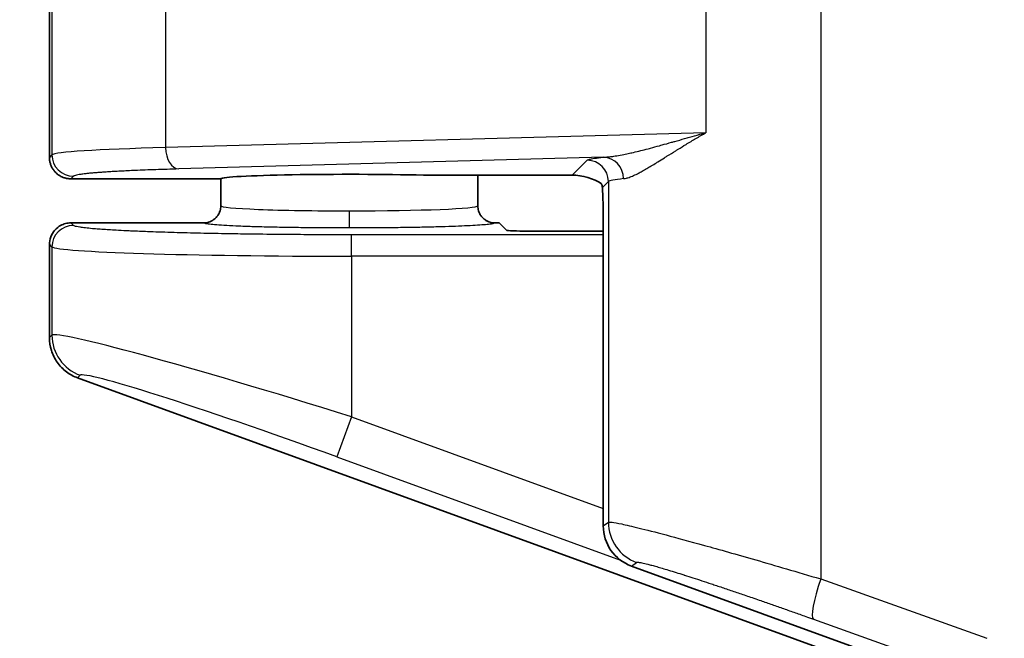
# Model space of a CAD drawing. Units: millimetres. Extents: x 109 to 5984, y 60 to 2168.
# Drawn here: x 1013 to 1036, y 1022 to 1036 of the extents above; entities that cross this region are included whole.
import ezdxf

# ---------------------------------------------------------------- set-up
doc = ezdxf.new("R2010")
doc.units = ezdxf.units.MM
doc.header["$LTSCALE"] = 7.5
doc.layers.get('Defpoints').update_dxf_attribs({"lineweight": 25})
for name, color, linetype, lineweight in [('Dimension (ISO)', 7, 'Continuous', 18), ('Visible (ISO)', 7, 'Continuous', 35), ('Visible Narrow (ISO)', 7, 'Continuous', 25)]:
    doc.layers.add(name, color=color, linetype=linetype, lineweight=lineweight)
doc.styles.add('Note Text (TK)', font='txt')
doc.dimstyles.new('Default - Method 1b (TK)', dxfattribs={"dimscale": 7.5, "dimtxt": 2.5, "dimasz": 2.5, "dimexe": 1, "dimexo": 1.5, "dimgap": 1, "dimtad": 1, "dimtoh": 1, "dimrnd": 1e-08, "dimdsep": 46, "dimtxsty": 'Note Text (TK)', "dimcen": 0.09, "dimdle": 5, "dimclrd": 100, "dimclre": 100, "dimclrt": 7, "dimadec": 1, "dimazin": 1, "dimtfac": 1, "dimtmove": 0, "dimatfit": 3, "dimfxl": 0, "dimtolj": 1, "dimlwd": -1, "dimlwe": -1, "dimarcsym": 0})

# ---------------------------------------------------------------- blocks, each defined once
blk = doc.blocks.new('*D8')
at = {"layer": 'Defpoints', "color": 0, "transparency": 16777216}
for p in [(1053.712, 1295.481), (944.058, 813.219), (1053.712, 813.219)]:
    blk.add_point(p, dxfattribs=at)
at = {"layer": 'Dimension (ISO)', "color": 100, "transparency": 16777216}
for p, q in [((1042.462, 1295.481), (936.558, 1295.481)), ((944.058, 1276.731), (944.058, 831.969)), ((1042.462, 813.219), (936.558, 813.219))]:
    blk.add_line(p, q, dxfattribs=at)
for points in [[(940.933, 1276.731), (947.183, 1276.731), (944.058, 1295.481)], [(940.933, 831.969), (947.183, 831.969), (944.058, 813.219)]]:
    blk.add_solid(points, dxfattribs=at)
at = {"layer": 'Dimension (ISO)', "color": 7, "transparency": 16777216, "insert": (927.183, 1014.613), "char_height": 18.75, "attachment_point": 4, "rotation": 90, "style": 'Note Text (TK)'}
blk.add_mtext('\\A1;482±2', dxfattribs=at)

msp = doc.modelspace()

# ---------------------------------------------------------------- linework, layer by layer
at = {"layer": 'Visible (ISO)'}
for p, q in [((1013.6827, 1050.83), (1013.6827, 1032.83)), ((1013.6827, 1050.83), (1013.6827, 1032.83)), ((1014.1827, 1032.33), (1017.6808, 1032.33)), ((1017.6845, 1032.3337), (1017.6808, 1032.33)), ((1017.6827, 1032.3318), (1017.6827, 1031.7002)), ((1022.414, 1032.4156), (1025.8845, 1032.4156)), ((1023.6827, 1032.4156), (1023.6827, 1031.7002)), ((1014.1824, 1031.3), (1017.2827, 1031.3)), ((1024.0826, 1031.3), (1024.1848, 1031.3)), ((1024.3583, 1031.1265), (1024.1848, 1031.3)), ((1026.6112, 1031.2229), (1026.6112, 1024.2251)), ((1026.6112, 1031.1097), (1024.858, 1031.1097)), ((1013.6827, 1030.8003), (1013.6827, 1028.6213)), ((1014.3405, 1027.6813), (1033.6218, 1020.6603)), ((1035.0877, 1020.4419), (1027.269, 1023.2859))]:
    msp.add_line(p, q, dxfattribs=at)
for centre, major_axis, ratio, start_param, end_param in [((1020.6827, 1032.33), (-3, 0), 0.0349208, 4.0972039, 6.2482787), ((1026.1341, 1032.1654), (0.5568, -0.1313), 0.3823823, 0.781944, 2.1233959), ((1026.5763, 1031.2229), (0, 1), 0.0349208, 4.712389, 5.8327242), ((1024.858, 1031.1271), (-0.5, 0), 0.0349208, 0.0349066, 1.5707963), ((1027.6118, 1024.2259), (-0.8198, -0.5742), 0.9990924, 5.6726487, 6.8937219)]:
    msp.add_ellipse(centre, major_axis=major_axis, ratio=ratio, start_param=start_param, end_param=end_param, dxfattribs=at)
for points, knots in [([(1014.1827, 1032.33), (1014.1559, 1032.33), (1014.1291, 1032.3321), (1014.0762, 1032.3407), (1014.0501, 1032.3471), (1013.9993, 1032.364), (1013.9746, 1032.3745), (1013.9453, 1032.3899), (1013.9397, 1032.3929), (1013.913, 1032.4082), (1013.8926, 1032.422), (1013.854, 1032.4525), (1013.8358, 1032.4691), (1013.802, 1032.5049), (1013.7864, 1032.5241), (1013.7645, 1032.5556), (1013.7571, 1032.5672), (1013.7374, 1032.6013), (1013.7262, 1032.6245), (1013.7075, 1032.6724), (1013.7, 1032.6971), (1013.6889, 1032.7474), (1013.6853, 1032.7729), (1013.683, 1032.809), (1013.6827, 1032.8195), (1013.6827, 1032.83)], [0.00000016, 0.00000016, 0.00000016, 0.00000016, 0.10334064, 0.10334064, 0.20643057, 0.20643057, 0.30914676, 0.30914676, 0.33333344, 0.33333344, 0.42714991, 0.42714991, 0.52083348, 0.52083348, 0.61448199, 0.61448199, 0.66666672, 0.66666672, 0.76447812, 0.76447812, 0.86225129, 0.86225129, 0.96007021, 0.96007021, 1, 1, 1, 1]), ([(1026.5915, 1032.1231), (1026.5901, 1032.1418), (1026.5875, 1032.1584), (1026.5777, 1032.2023), (1026.5697, 1032.2188), (1026.5646, 1032.2223)], [-0.046460148, -0.046460148, -0.046460148, -0.046460148, -0.03409124, -0.03409124, -0.006898958, -0.006898958, -0.006898958, -0.006898958]), ([(1017.6827, 1031.7002), (1017.6827, 1031.6779), (1017.6808, 1031.6555), (1017.6771, 1031.6335), (1017.6758, 1031.6261), (1017.6744, 1031.6187), (1017.6727, 1031.6114), (1017.6686, 1031.5932), (1017.6632, 1031.5754), (1017.6566, 1031.558), (1017.6525, 1031.5473), (1017.648, 1031.5368), (1017.6431, 1031.5266), (1017.6313, 1031.5021), (1017.617, 1031.4788), (1017.6005, 1031.4572), (1017.5988, 1031.455), (1017.5971, 1031.4528), (1017.5954, 1031.4507), (1017.5823, 1031.4342), (1017.5678, 1031.4187), (1017.5522, 1031.4045), (1017.5457, 1031.3985), (1017.5389, 1031.3928), (1017.532, 1031.3872), (1017.5155, 1031.3741), (1017.498, 1031.3623), (1017.4797, 1031.3519), (1017.4719, 1031.3475), (1017.464, 1031.3434), (1017.456, 1031.3395), (1017.4363, 1031.3301), (1017.4159, 1031.3222), (1017.395, 1031.3161), (1017.3872, 1031.3138), (1017.3794, 1031.3118), (1017.3714, 1031.31), (1017.3508, 1031.3053), (1017.3297, 1031.3022), (1017.3086, 1031.3008), (1017.3, 1031.3003), (1017.2913, 1031.3), (1017.2827, 1031.3)], [0, 0, 0, 0, 0.1070235, 0.1070235, 0.1070235, 0.1428571, 0.1428571, 0.1428571, 0.2314619, 0.2314619, 0.2314619, 0.2857143, 0.2857143, 0.2857143, 0.4153672, 0.4153672, 0.4153672, 0.4285714, 0.4285714, 0.4285714, 0.5291487, 0.5291487, 0.5291487, 0.5714286, 0.5714286, 0.5714286, 0.6717215, 0.6717215, 0.6717215, 0.7142857, 0.7142857, 0.7142857, 0.8183432, 0.8183432, 0.8183432, 0.8571429, 0.8571429, 0.8571429, 0.9586134, 0.9586134, 0.9586134, 1, 1, 1, 1]), ([(1023.6827, 1031.7002), (1023.6827, 1031.6779), (1023.6845, 1031.6556), (1023.6883, 1031.6335), (1023.6895, 1031.6261), (1023.691, 1031.6187), (1023.6927, 1031.6114), (1023.6968, 1031.5932), (1023.7022, 1031.5754), (1023.7088, 1031.558), (1023.7128, 1031.5473), (1023.7173, 1031.5368), (1023.7223, 1031.5266), (1023.7341, 1031.5021), (1023.7483, 1031.4788), (1023.7648, 1031.4572), (1023.7665, 1031.455), (1023.7682, 1031.4528), (1023.7699, 1031.4507), (1023.7831, 1031.4342), (1023.7975, 1031.4187), (1023.8131, 1031.4045), (1023.8197, 1031.3985), (1023.8264, 1031.3928), (1023.8334, 1031.3872), (1023.8498, 1031.3741), (1023.8673, 1031.3623), (1023.8856, 1031.3519), (1023.8934, 1031.3475), (1023.9013, 1031.3434), (1023.9094, 1031.3395), (1023.929, 1031.3301), (1023.9494, 1031.3222), (1023.9703, 1031.3161), (1023.9781, 1031.3138), (1023.986, 1031.3118), (1023.9939, 1031.31), (1024.0146, 1031.3053), (1024.0356, 1031.3022), (1024.0568, 1031.3008), (1024.0654, 1031.3003), (1024.074, 1031.3), (1024.0826, 1031.3)], [0, 0, 0, 0, 0.1069941, 0.1069941, 0.1069941, 0.1428571, 0.1428571, 0.1428571, 0.2314776, 0.2314776, 0.2314776, 0.2857143, 0.2857143, 0.2857143, 0.4153484, 0.4153484, 0.4153484, 0.4285714, 0.4285714, 0.4285714, 0.5291518, 0.5291518, 0.5291518, 0.5714286, 0.5714286, 0.5714286, 0.6717205, 0.6717205, 0.6717205, 0.7142857, 0.7142857, 0.7142857, 0.8183428, 0.8183428, 0.8183428, 0.8571429, 0.8571429, 0.8571429, 0.9586135, 0.9586135, 0.9586135, 1, 1, 1, 1]), ([(1013.6827, 1030.8003), (1013.6827, 1030.8466), (1013.6892, 1030.9068), (1013.736, 1031.0332), (1013.767, 1031.0827), (1013.8506, 1031.1824), (1013.9044, 1031.218), (1013.981, 1031.2593), (1014.0194, 1031.2743), (1014.1015, 1031.2953), (1014.1429, 1031.3), (1014.1824, 1031.3)], [0.000001, 0.000001, 0.000001, 0.000001, 0.013902156, 0.013902156, 0.026425465, 0.026425465, 0.045677981, 0.045677981, 0.062999178, 0.062999178, 0.081392502, 0.081392502, 0.081392502, 0.081392502]), ([(1014.3405, 1027.6813), (1014.2481, 1027.7149), (1014.1611, 1027.762), (1013.9979, 1027.8846), (1013.9239, 1027.9611), (1013.8042, 1028.1324), (1013.7586, 1028.2255), (1013.6979, 1028.4204), (1013.6827, 1028.5207), (1013.6827, 1028.6213)], [0.000001, 0.000001, 0.000001, 0.000001, 0.02950707, 0.02950707, 0.06124196, 0.06124196, 0.09218176, 0.09218176, 0.12248293, 0.12248293, 0.12248293, 0.12248293])]:
    msp.add_open_spline(points, degree=3, knots=knots, dxfattribs=at)
at = {"layer": 'Visible Narrow (ISO)'}
for p, q in [((1031.6869, 1085.7153), (1031.6869, 1022.9847)), ((1013.7418, 1050.7711), (1013.7418, 1032.8889)), ((1016.3946, 1050.601), (1016.3946, 1033.059)), ((1029.0062, 1036.4026), (1029.0062, 1033.4074)), ((1029.0062, 1033.4074), (1016.3946, 1033.059)), ((1013.7418, 1032.8889), (1013.6827, 1032.83)), ((1026.617, 1032.8331), (1016.7048, 1032.5593)), ((1025.8845, 1032.4156), (1026.2327, 1032.7637)), ((1014.2415, 1032.3892), (1014.1827, 1032.3301)), ((1026.5915, 1032.1231), (1026.7324, 1032.264)), ((1026.7324, 1032.264), (1026.7324, 1024.31)), ((1014.2415, 1031.2408), (1014.1824, 1031.3)), ((1026.6112, 1031.0218), (1020.7376, 1031.0218)), ((1020.7376, 1030.5221), (1020.7376, 1031.0218)), ((1013.7418, 1030.7411), (1013.6827, 1030.8003)), ((1013.7418, 1030.7411), (1013.7418, 1028.6797)), ((1026.6112, 1030.5221), (1020.7376, 1030.5221)), ((1020.7376, 1030.5221), (1020.7376, 1026.7721)), ((1013.6827, 1028.6213), (1013.7418, 1028.6797)), ((1014.3405, 1027.6813), (1014.3994, 1027.741)), ((1020.7376, 1026.7721), (1020.3958, 1025.8334)), ((1020.7376, 1026.7721), (1026.6112, 1024.6333)), ((1020.3958, 1025.8334), (1027.0136, 1023.4236)), ((1026.6112, 1024.2251), (1026.7324, 1024.31)), ((1027.269, 1023.2859), (1027.3902, 1023.3708)), ((1031.6869, 1022.9847), (1035.5666, 1021.5988)), ((1031.5189, 1022.0455), (1035.3986, 1020.6596))]:
    msp.add_line(p, q, dxfattribs=at)
for centre, major_axis, ratio, start_param, end_param in [((1020.7376, 1032.8809), (7, 0), 0.0324264, 2.2400874, 3.1066861), ((1016.7048, 1033.059), (0.0138, -0.4998), 0.6202845, 4.6952548, 6.2386773), ((1014.2415, 1032.8889), (-0.3536, 0.3536), 0.9987828, 0.7860072, 2.3555855), ((1026.2327, 1032.264), (0.3536, -0.3536), 0.9987828, 0.7860072, 2.3555855), ((1026.617, 1032.3334), (-0.048, 0.4977), 0.9397591, 4.6219984, 6.1809131), ((1032.7368, 1032.256), (-6.0081, 0.0001), 0.0378081, 5.936036, 6.2483094), ((1020.6827, 1031.7002), (3, 0), 0.0395768, 3.1415926, 4.7125388), ((1020.6827, 1031.7002), (3, 0), 0.0395768, 4.7125388, 6.2831853), ((1020.6832, 1031.5815), (0, -0.4), 0.0001498, 4.712389, 6.2482787), ((1014.2415, 1030.7411), (-0.3536, -0.3536), 0.9987828, 3.9275998, 5.4971782), ((1020.7375, 1030.7491), (6.9999, 0), 0.0324263, 3.1764983, 4.7124008), ((1020.7376, 1026.4863), (6.9995, -2.188), 0.0372018, 1.5824246, 3.1183144), ((1014.7412, 1028.6797), (-0.7071, 0.7071), 0.9987828, 0.7860072, 2.0065196), ((1020.3958, 1025.5476), (5.9993, -2.1889), 0.0420499, 1.586138, 3.1220272), ((1027.7318, 1024.31), (-0.5737, 0.8191), 0.9990924, 0.9602598, 2.1813329), ((1031.8605, 1022.9847), (-0.3364, -0.9417), 0.1638089, 4.7708341, 6.2478006)]:
    msp.add_ellipse(centre, major_axis=major_axis, ratio=ratio, start_param=start_param, end_param=end_param, dxfattribs=at)
for points, knots in [([(1026.617, 1032.8331), (1026.6557, 1032.8351), (1026.6952, 1032.8382), (1026.7461, 1032.8436), (1026.7572, 1032.8448), (1026.7972, 1032.8495), (1026.8261, 1032.8533), (1026.8785, 1032.8609), (1026.9017, 1032.8645), (1026.9794, 1032.8772), (1027.0357, 1032.8875), (1027.1369, 1032.9078), (1027.1806, 1032.917), (1027.2434, 1032.9309), (1027.2612, 1032.9349), (1027.3314, 1032.9509), (1027.3859, 1032.9638), (1027.457, 1032.9813), (1027.4709, 1032.9847), (1027.5402, 1033.002), (1027.598, 1033.0168), (1027.6782, 1033.0378), (1027.6977, 1033.0429), (1027.7827, 1033.0655), (1027.8513, 1033.084), (1027.9431, 1033.1092), (1027.9629, 1033.1147), (1028.054, 1033.1398), (1028.1285, 1033.1606), (1028.2322, 1033.1898), (1028.2581, 1033.1971), (1028.3572, 1033.225), (1028.4329, 1033.2464), (1028.5485, 1033.2791), (1028.586, 1033.2897), (1028.7029, 1033.3227), (1028.7846, 1033.3456), (1028.9141, 1033.3818), (1028.9597, 1033.3945), (1029.0062, 1033.4074)], [0.00000003, 0.00000003, 0.00000003, 0.00000003, 0.07819839, 0.07819839, 0.10000003, 0.10000003, 0.15622662, 0.15622662, 0.20000002, 0.20000002, 0.30000002, 0.30000002, 0.37218079, 0.37218079, 0.40000002, 0.40000002, 0.48066694, 0.48066694, 0.50000001, 0.50000001, 0.5759744, 0.5759744, 0.60000001, 0.60000001, 0.67877118, 0.67877118, 0.70000001, 0.70000001, 0.7753419, 0.7753419, 0.80000001, 0.80000001, 0.86817995, 0.86817995, 0.9, 0.9, 0.96548196, 0.96548196, 1, 1, 1, 1]), ([(1027.0872, 1032.3334), (1027.1097, 1032.3358), (1027.1332, 1032.3402), (1027.1664, 1032.3487), (1027.1754, 1032.3512), (1027.2032, 1032.3595), (1027.2223, 1032.366), (1027.2578, 1032.3793), (1027.274, 1032.3858), (1027.3281, 1032.4088), (1027.368, 1032.4276), (1027.438, 1032.463), (1027.4666, 1032.4781), (1027.5128, 1032.5034), (1027.5295, 1032.5127), (1027.5802, 1032.5412), (1027.6154, 1032.5615), (1027.6694, 1032.5933), (1027.6866, 1032.6036), (1027.741, 1032.6362), (1027.7797, 1032.6596), (1027.8426, 1032.6983), (1027.8654, 1032.7123), (1027.9374, 1032.7569), (1027.9889, 1032.789), (1028.0642, 1032.8361), (1028.0852, 1032.8492), (1028.1687, 1032.9015), (1028.2348, 1032.9429), (1028.324, 1032.9983), (1028.3431, 1033.0102), (1028.42, 1033.0578), (1028.4801, 1033.0948), (1028.5812, 1033.1565), (1028.6203, 1033.1801), (1028.7336, 1033.2483), (1028.8105, 1033.294), (1028.9288, 1033.3629), (1028.9671, 1033.385), (1029.0062, 1033.4074)], [0.00000006, 0.00000006, 0.00000006, 0.00000006, 0.0731329, 0.0731329, 0.10000006, 0.10000006, 0.15538894, 0.15538894, 0.20000005, 0.20000005, 0.30000004, 0.30000004, 0.36473818, 0.36473818, 0.40000004, 0.40000004, 0.4688478, 0.4688478, 0.50000003, 0.50000003, 0.5648839, 0.5648839, 0.60000002, 0.60000002, 0.67279691, 0.67279691, 0.70000002, 0.70000002, 0.77889732, 0.77889732, 0.80000001, 0.80000001, 0.86242216, 0.86242216, 0.90000001, 0.90000001, 0.96838958, 0.96838958, 1, 1, 1, 1]), ([(1016.7048, 1032.5593), (1016.6091, 1032.5566), (1016.517, 1032.5539), (1016.3365, 1032.5483), (1016.2484, 1032.5454), (1016.0777, 1032.5395), (1015.9952, 1032.5365), (1015.835, 1032.5303), (1015.7575, 1032.5272), (1015.6694, 1032.5234), (1015.6552, 1032.5228), (1015.5803, 1032.5195), (1015.5221, 1032.5168), (1015.409, 1032.5113), (1015.3542, 1032.5085), (1015.2485, 1032.5029), (1015.1977, 1032.5), (1015.0998, 1032.4943), (1015.0527, 1032.4913), (1014.9793, 1032.4866), (1014.9517, 1032.4847), (1014.8859, 1032.4801), (1014.8487, 1032.4774), (1014.7774, 1032.4719), (1014.7434, 1032.4691), (1014.6786, 1032.4635), (1014.6477, 1032.4607), (1014.5888, 1032.455), (1014.5608, 1032.452), (1014.5076, 1032.4461), (1014.4826, 1032.4431), (1014.4295, 1032.4361), (1014.4023, 1032.4321), (1014.3537, 1032.4241), (1014.3322, 1032.42), (1014.2949, 1032.4115), (1014.2792, 1032.4072), (1014.2555, 1032.3986), (1014.2472, 1032.3943), (1014.2421, 1032.3897), (1014.2418, 1032.3894), (1014.2415, 1032.3892)], [0, 0, 0, 0, 0.05681391, 0.05681391, 0.11569942, 0.11569942, 0.17587576, 0.17587576, 0.23795408, 0.23795408, 0.25, 0.25, 0.30221384, 0.30221384, 0.35587728, 0.35587728, 0.41021118, 0.41021118, 0.46526426, 0.46526426, 0.5, 0.5, 0.55034058, 0.55034058, 0.60048209, 0.60048209, 0.650266, 0.650266, 0.700133, 0.700133, 0.75, 0.75, 0.81261016, 0.81261016, 0.87416365, 0.87416365, 0.93708182, 0.93708182, 0.99638545, 0.99638545, 1, 1, 1, 1]), ([(1020.7376, 1031.0218), (1020.4776, 1031.0218), (1020.2209, 1031.0223), (1019.9677, 1031.0234), (1019.738, 1031.0243), (1019.5113, 1031.0257), (1019.2868, 1031.0275), (1019.2638, 1031.0277), (1019.2408, 1031.0279), (1019.2178, 1031.0281), (1018.9707, 1031.0301), (1018.7263, 1031.0327), (1018.4873, 1031.0358), (1018.3033, 1031.0382), (1018.1226, 1031.0408), (1017.9457, 1031.0438), (1017.8928, 1031.0447), (1017.8402, 1031.0456), (1017.788, 1031.0465), (1017.5612, 1031.0505), (1017.3411, 1031.055), (1017.1294, 1031.06), (1016.9177, 1031.0649), (1016.7142, 1031.0703), (1016.5205, 1031.076), (1016.3268, 1031.0818), (1016.1427, 1031.088), (1015.9697, 1031.0945), (1015.8427, 1031.0993), (1015.7217, 1031.1042), (1015.607, 1031.1094), (1015.5654, 1031.1113), (1015.5246, 1031.1132), (1015.4847, 1031.1151), (1015.3986, 1031.1192), (1015.3165, 1031.1234), (1015.2385, 1031.1277), (1015.1806, 1031.1309), (1015.125, 1031.1342), (1015.0719, 1031.1375), (1015.0146, 1031.1411), (1014.9601, 1031.1447), (1014.9084, 1031.1483), (1014.8568, 1031.152), (1014.808, 1031.1557), (1014.7619, 1031.1594), (1014.7537, 1031.1601), (1014.7457, 1031.1608), (1014.7376, 1031.1614), (1014.673, 1031.1669), (1014.614, 1031.1724), (1014.5612, 1031.178), (1014.5337, 1031.181), (1014.5079, 1031.1839), (1014.4838, 1031.1869), (1014.4485, 1031.1912), (1014.4168, 1031.1956), (1014.3888, 1031.2001), (1014.3609, 1031.2045), (1014.3367, 1031.209), (1014.3164, 1031.2135), (1014.2993, 1031.2173), (1014.2849, 1031.2211), (1014.2734, 1031.225), (1014.2619, 1031.2288), (1014.2531, 1031.2326), (1014.2471, 1031.2364), (1014.2449, 1031.2379), (1014.243, 1031.2394), (1014.2415, 1031.2408)], [0, 0, 0, 0, 0.0769231, 0.0769231, 0.0769231, 0.1466838, 0.1466838, 0.1466838, 0.1538462, 0.1538462, 0.1538462, 0.2307692, 0.2307692, 0.2307692, 0.2899868, 0.2899868, 0.2899868, 0.3076923, 0.3076923, 0.3076923, 0.3846154, 0.3846154, 0.3846154, 0.4615385, 0.4615385, 0.4615385, 0.5384615, 0.5384615, 0.5384615, 0.594904, 0.594904, 0.594904, 0.6153846, 0.6153846, 0.6153846, 0.6595133, 0.6595133, 0.6595133, 0.6923077, 0.6923077, 0.6923077, 0.7276741, 0.7276741, 0.7276741, 0.7629565, 0.7629565, 0.7629565, 0.7692308, 0.7692308, 0.7692308, 0.8198706, 0.8198706, 0.8198706, 0.8461538, 0.8461538, 0.8461538, 0.8846154, 0.8846154, 0.8846154, 0.9230769, 0.9230769, 0.9230769, 0.9555285, 0.9555285, 0.9555285, 0.9877632, 0.9877632, 0.9877632, 1, 1, 1, 1]), ([(1026.7324, 1024.31), (1026.7416, 1024.3153), (1026.7686, 1024.3157), (1026.8687, 1024.3031), (1026.9414, 1024.2902), (1027.1465, 1024.2468), (1027.2789, 1024.2163), (1027.6184, 1024.1329), (1027.8255, 1024.08), (1028.329, 1023.9464), (1028.6254, 1023.8659), (1029.3195, 1023.6728), (1029.7169, 1023.5603), (1030.6234, 1023.2987), (1031.133, 1023.1495), (1031.6869, 1022.9847)], [0, 0, 0, 0, 0.14285714, 0.14285714, 0.28571427, 0.28571427, 0.42857141, 0.42857141, 0.57142854, 0.57142854, 0.71428568, 0.71428568, 0.85714282, 0.85714282, 0.99999995, 0.99999995, 0.99999995, 0.99999995]), ([(1027.3902, 1023.3708), (1027.3931, 1023.3728), (1027.3981, 1023.3741), (1027.4124, 1023.3751), (1027.4215, 1023.3749), (1027.4414, 1023.3731), (1027.451, 1023.3719), (1027.4771, 1023.3679), (1027.4946, 1023.3648), (1027.5344, 1023.3567), (1027.5564, 1023.3519), (1027.6021, 1023.3412), (1027.6249, 1023.3356), (1027.6793, 1023.3218), (1027.7119, 1023.3133), (1027.782, 1023.2942), (1027.8193, 1023.2839), (1027.8991, 1023.2612), (1027.9415, 1023.2489), (1028.0334, 1023.2218), (1028.0831, 1023.2069), (1028.1909, 1023.1741), (1028.2493, 1023.1562), (1028.3689, 1023.1189), (1028.4295, 1023.0999), (1028.4993, 1023.0777), (1028.5051, 1023.0759), (1028.5726, 1023.0544), (1028.6375, 1023.0336), (1028.7724, 1022.99), (1028.8422, 1022.9672), (1028.9859, 1022.9201), (1029.0596, 1022.8958), (1029.1758, 1022.8572), (1029.2159, 1022.8439), (1029.341, 1022.8021), (1029.4286, 1022.7727), (1029.6092, 1022.7117), (1029.7019, 1022.6802), (1029.8911, 1022.6156), (1029.9874, 1022.5826), (1030.142, 1022.5294), (1030.198, 1022.51), (1030.3412, 1022.4604), (1030.4297, 1022.4297), (1030.6077, 1022.3676), (1030.697, 1022.3363), (1030.8778, 1022.2728), (1030.9692, 1022.2406), (1031.1526, 1022.1758), (1031.2444, 1022.1432), (1031.3977, 1022.0887), (1031.4579, 1022.0673), (1031.5189, 1022.0455)], [0.00000001, 0.00000001, 0.00000001, 0.00000001, 0.05352557, 0.05352557, 0.10511244, 0.10511244, 0.14285713, 0.14285713, 0.19445032, 0.19445032, 0.24411211, 0.24411211, 0.28571426, 0.28571426, 0.33509514, 0.33509514, 0.38252076, 0.38252076, 0.42857139, 0.42857139, 0.47536012, 0.47536012, 0.52339432, 0.52339432, 0.56748221, 0.56748221, 0.57142852, 0.57142852, 0.61346393, 0.61346393, 0.65449653, 0.65449653, 0.69407497, 0.69407497, 0.71428565, 0.71428565, 0.75576962, 0.75576962, 0.79630865, 0.79630865, 0.83550378, 0.83550378, 0.85714278, 0.85714278, 0.88989791, 0.88989791, 0.92131442, 0.92131442, 0.95194537, 0.95194537, 0.98137163, 0.98137163, 0.99999991, 0.99999991, 0.99999991, 0.99999991])]:
    msp.add_open_spline(points, degree=3, knots=knots, dxfattribs=at)
for points in [[(1026.2327, 1032.7637), (1026.2401, 1032.7711), (1026.2759, 1032.786), (1026.3934, 1032.8084), (1026.5306, 1032.8248), (1026.617, 1032.8331)], [(1020.6832, 1031.1818), (1020.5202, 1031.1818), (1020.198, 1031.1826), (1019.7217, 1031.1862), (1019.2654, 1031.1921), (1018.8376, 1031.2003), (1018.4481, 1031.2105), (1018.1044, 1031.2225), (1017.8121, 1031.2361), (1017.5777, 1031.2511), (1017.4078, 1031.2671), (1017.3055, 1031.2837), (1017.2833, 1031.2946), (1017.2827, 1031.3)], [(1024.0826, 1031.3), (1024.082, 1031.2949), (1024.0621, 1031.2847), (1023.9741, 1031.2694), (1023.8293, 1031.2546), (1023.6308, 1031.2407), (1023.3829, 1031.2278), (1023.0894, 1031.2161), (1022.7546, 1031.2059), (1022.3841, 1031.1973), (1021.9848, 1031.1904), (1021.5636, 1031.1855), (1021.1269, 1031.1824), (1020.8321, 1031.1818), (1020.6832, 1031.1818)]]:
    msp.add_open_spline(points, degree=3, dxfattribs=at)

# ---------------------------------------------------------------- dimensions: what is measured, and where the dimension line sits
at = {"layer": 'Dimension (ISO)', "color": 100, "true_color": 0x00ff3f}
dim = msp.add_linear_dim(base=(944.0578, 813.2191), p1=(1053.7118, 1295.4809), p2=(1053.7118, 813.2191), angle=90, dimstyle='Default - Method 1b (TK)', override={"dimgap": 1, "dimtoh": 0, "dimdec": 0, "dimtol": 1, "dimlim": 0, "dimtp": 2, "dimtm": 2, "dimtdec": 2, "dimtofl": 0, "dimatfit": 1}, dxfattribs=at)
dim.commit()
dim.dimension.update_dxf_attribs({"geometry": '*D8', "text_midpoint": (944.0578, 1054.35), "dimtype": 160})

doc.saveas('drawing.dxf')
